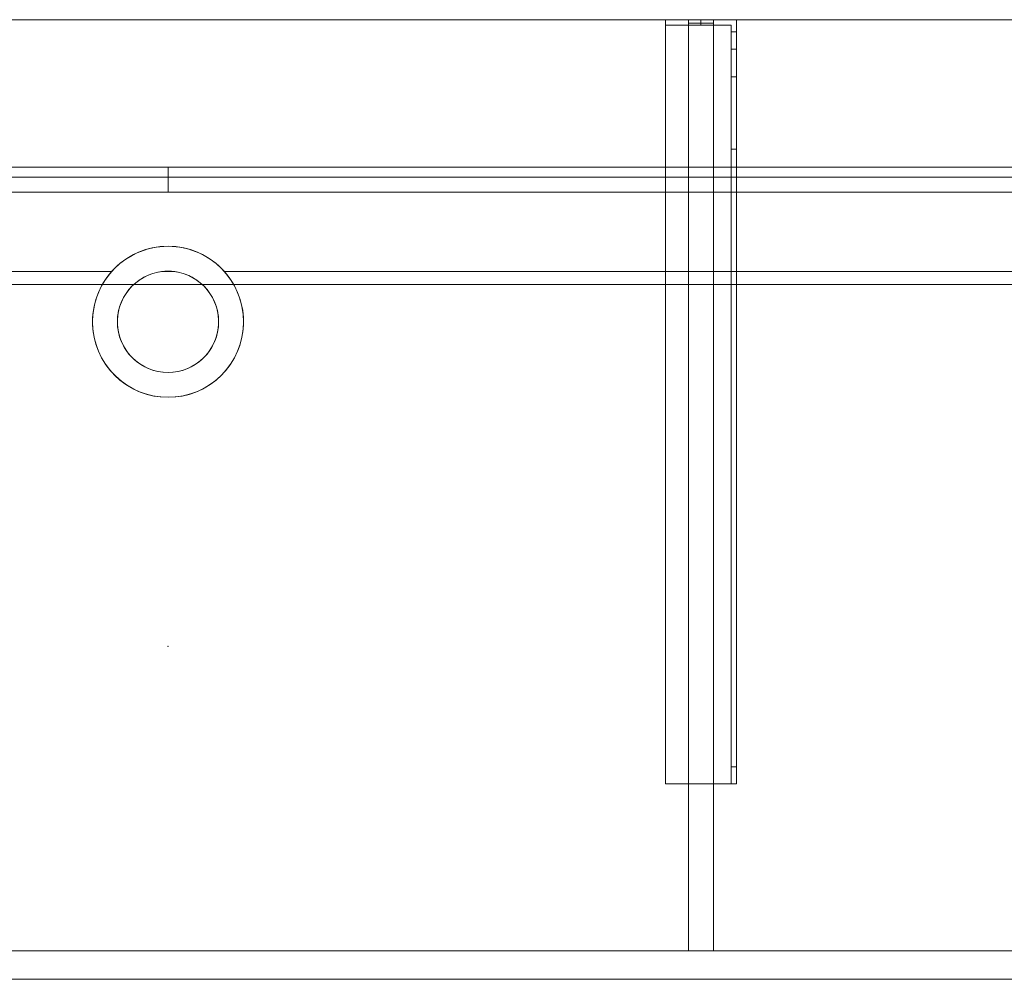
# Model space of a CAD drawing. Units: millimetres. Extents: x -1906 to 1750, y -540 to 0.
# Drawn here: x -83 to 471, y -540 to 0 of the extents above; entities that cross this region are included whole.
import ezdxf
from ezdxf.lldxf.tags import DXFTag

# ---------------------------------------------------------------- set-up
doc = ezdxf.new("R2010")
doc.units = ezdxf.units.MM
for name, color, linetype, true_color in [('2', 7, 'Continuous', 0xffffff), ('ORTHO$40', 7, 'Continuous', 0xffffff), ('ORTHO$41', 7, 'Continuous', 0xffffff), ('VERASE001I10$0000', 7, 'Continuous', 0xffffff), ('VERASE001I109$0000', 7, 'Continuous', 0xffffff), ('VERASE001I110$0000', 7, 'Continuous', 0xffffff), ('VERASE001I111$0000', 7, 'Continuous', 0xffffff), ('VERASE001I112$0000', 7, 'Continuous', 0xffffff), ('VERASE001I113$0000', 7, 'Continuous', 0xffffff), ('VERASE001I114$0000', 7, 'Continuous', 0xffffff), ('VERASE001I115$0000', 7, 'Continuous', 0xffffff), ('VERASE001I116$0000', 7, 'Continuous', 0xffffff), ('VERASE001I117$0100', 7, 'Continuous', 0xffffff), ('VERASE001I118$0000', 7, 'Continuous', 0xffffff), ('VERASE001I119$0000', 7, 'Continuous', 0xffffff), ('VERASE001I120$0000', 7, 'Continuous', 0xffffff), ('VERASE001I121$0000', 7, 'Continuous', 0xffffff), ('VERASE001I122$0000', 7, 'Continuous', 0xffffff), ('VERASE001I123$0000', 7, 'Continuous', 0xffffff), ('VERASE001I124$0100', 7, 'Continuous', 0xffffff), ('VERASE001I125$0000', 7, 'Continuous', 0xffffff), ('VERASE001I126$0000', 7, 'Continuous', 0xffffff), ('VERASE001I138$0000', 7, 'Continuous', 0xffffff), ('VERASE001I139$0000', 7, 'Continuous', 0xffffff), ('VERASE001I14$0001', 7, 'Continuous', 0xffffff), ('VERASE001I140$0000', 7, 'Continuous', 0xffffff), ('VERASE001I141$0000', 7, 'Continuous', 0xffffff), ('VERASE001I142$0000', 7, 'Continuous', 0xffffff), ('VERASE001I143$0000', 7, 'Continuous', 0xffffff), ('VERASE001I144$0000', 7, 'Continuous', 0xffffff), ('VERASE001I145$0000', 7, 'Continuous', 0xffffff), ('VERASE001I146$0000', 7, 'Continuous', 0xffffff), ('VERASE001I147$0100', 7, 'Continuous', 0xffffff), ('VERASE001I148$0000', 7, 'Continuous', 0xffffff), ('VERASE001I15$0000', 7, 'Continuous', 0xffffff), ('VERASE001I152$0000', 7, 'Continuous', 0xffffff), ('VERASE001I153$0000', 7, 'Continuous', 0xffffff), ('VERASE001I154$0000', 7, 'Continuous', 0xffffff), ('VERASE001I16$0000', 7, 'Continuous', 0xffffff), ('VERASE001I233$0000', 7, 'Continuous', 0xffffff), ('VERASE001I234$0000', 7, 'Continuous', 0xffffff), ('VERASE001I261$0000', 7, 'Continuous', 0xffffff), ('VERASE001I262$0000', 7, 'Continuous', 0xffffff), ('VERASE001I263$0000', 7, 'Continuous', 0xffffff), ('VERASE001I264$0000', 7, 'Continuous', 0xffffff), ('VERASE001I265$0000', 7, 'Continuous', 0xffffff), ('VERASE001I266$0000', 7, 'Continuous', 0xffffff), ('VERASE001I267$0000', 7, 'Continuous', 0xffffff), ('VERASE001I268$0000', 7, 'Continuous', 0xffffff), ('VERASE001I269$0000', 7, 'Continuous', 0xffffff), ('VERASE001I27$0000', 7, 'Continuous', 0xffffff), ('VERASE001I270$0000', 7, 'Continuous', 0xffffff), ('VERASE001I271$0000', 7, 'Continuous', 0xffffff), ('VERASE001I272$0000', 7, 'Continuous', 0xffffff), ('VERASE001I273$0000', 7, 'Continuous', 0xffffff), ('VERASE001I274$0000', 7, 'Continuous', 0xffffff), ('VERASE001I275$0000', 7, 'Continuous', 0xffffff), ('VERASE001I276$0000', 7, 'Continuous', 0xffffff), ('VERASE001I277$0000', 7, 'Continuous', 0xffffff), ('VERASE001I278$0000', 7, 'Continuous', 0xffffff), ('VERASE001I279$0000', 7, 'Continuous', 0xffffff), ('VERASE001I280$0000', 7, 'Continuous', 0xffffff), ('VERASE001I281$0000', 7, 'Continuous', 0xffffff), ('VERASE001I282$0000', 7, 'Continuous', 0xffffff), ('VERASE001I283$0000', 7, 'Continuous', 0xffffff), ('VERASE001I284$0000', 7, 'Continuous', 0xffffff), ('VERASE001I285$0000', 7, 'Continuous', 0xffffff), ('VERASE001I286$0000', 7, 'Continuous', 0xffffff), ('VERASE001I29$0000', 7, 'Continuous', 0xffffff), ('VERASE001I31$0000', 7, 'Continuous', 0xffffff), ('VERASE001I38$0000', 7, 'Continuous', 0xffffff), ('VERASE001I40$0000', 7, 'Continuous', 0xffffff), ('VERASE001I41$0000', 7, 'Continuous', 0xffffff), ('VERASE001I42$0110', 7, 'Continuous', 0xffffff), ('VERASE001I428$0000', 7, 'Continuous', 0xffffff), ('VERASE001I43$0000', 7, 'Continuous', 0xffffff), ('VERASE001I431$0001', 7, 'Continuous', 0xffffff), ('VERASE001I44$0000', 7, 'Continuous', 0xffffff), ('VERASE001I45$0000', 7, 'Continuous', 0xffffff), ('VERASE001I46$0000', 7, 'Continuous', 0xffffff), ('VERASE001I468$0000', 7, 'Continuous', 0xffffff), ('VERASE001I469$0000', 7, 'Continuous', 0xffffff), ('VERASE001I47$0000', 7, 'Continuous', 0xffffff), ('VERASE001I470$0000', 7, 'Continuous', 0xffffff), ('VERASE001I471$0000', 7, 'Continuous', 0xffffff), ('VERASE001I472$0000', 7, 'Continuous', 0xffffff), ('VERASE001I473$0000', 7, 'Continuous', 0xffffff), ('VERASE001I474$0000', 7, 'Continuous', 0xffffff), ('VERASE001I475$0000', 7, 'Continuous', 0xffffff), ('VERASE001I476$0000', 7, 'Continuous', 0xffffff), ('VERASE001I477$0000', 7, 'Continuous', 0xffffff), ('VERASE001I478$0000', 7, 'Continuous', 0xffffff), ('VERASE001I479$0000', 7, 'Continuous', 0xffffff), ('VERASE001I48$0000', 7, 'Continuous', 0xffffff), ('VERASE001I6$0001', 7, 'Continuous', 0xffffff), ('VERASE001I61$0000', 7, 'Continuous', 0xffffff), ('VERASE001I69$0000', 7, 'Continuous', 0xffffff), ('VERASE001I70$0000', 7, 'Continuous', 0xffffff), ('VERASE001I73$0100', 7, 'Continuous', 0xffffff), ('VERASE001I77$0000', 7, 'Continuous', 0xffffff), ('VERASE001I78$0000', 7, 'Continuous', 0xffffff), ('VMODIFIED001I10$0001', 7, 'Continuous', 0xffffff), ('VMODIFIED001I10$0100', 7, 'Continuous', 0xffffff), ('VMODIFIED001I111$0100', 7, 'Continuous', 0xffffff), ('VMODIFIED001I114$0100', 7, 'Continuous', 0xffffff), ('VMODIFIED001I116$0100', 7, 'Continuous', 0xffffff), ('VMODIFIED001I120$0100', 7, 'Continuous', 0xffffff), ('VMODIFIED001I125$0100', 7, 'Continuous', 0xffffff), ('VMODIFIED001I126$0100', 7, 'Continuous', 0xffffff), ('VMODIFIED001I138$0100', 7, 'Continuous', 0xffffff), ('VMODIFIED001I139$0100', 7, 'Continuous', 0xffffff), ('VMODIFIED001I14$0100', 7, 'Continuous', 0xffffff), ('VMODIFIED001I14$1000', 7, 'Continuous', 0xffffff), ('VMODIFIED001I15$0001', 7, 'Continuous', 0xffffff), ('VMODIFIED001I16$0001', 7, 'Continuous', 0xffffff), ('VMODIFIED001I16$0100', 7, 'Continuous', 0xffffff), ('VMODIFIED001I16$1000', 7, 'Continuous', 0xffffff), ('VMODIFIED001I233$0100', 7, 'Continuous', 0xffffff), ('VMODIFIED001I234$0100', 7, 'Continuous', 0xffffff), ('VMODIFIED001I261$0100', 7, 'Continuous', 0xffffff), ('VMODIFIED001I262$0100', 7, 'Continuous', 0xffffff), ('VMODIFIED001I263$0100', 7, 'Continuous', 0xffffff), ('VMODIFIED001I264$0100', 7, 'Continuous', 0xffffff), ('VMODIFIED001I266$0100', 7, 'Continuous', 0xffffff), ('VMODIFIED001I267$0100', 7, 'Continuous', 0xffffff), ('VMODIFIED001I269$0100', 7, 'Continuous', 0xffffff), ('VMODIFIED001I27$0100', 7, 'Continuous', 0xffffff), ('VMODIFIED001I270$0100', 7, 'Continuous', 0xffffff), ('VMODIFIED001I271$0100', 7, 'Continuous', 0xffffff), ('VMODIFIED001I273$0100', 7, 'Continuous', 0xffffff), ('VMODIFIED001I274$0100', 7, 'Continuous', 0xffffff), ('VMODIFIED001I275$0100', 7, 'Continuous', 0xffffff), ('VMODIFIED001I276$0100', 7, 'Continuous', 0xffffff), ('VMODIFIED001I277$0100', 7, 'Continuous', 0xffffff), ('VMODIFIED001I278$0100', 7, 'Continuous', 0xffffff), ('VMODIFIED001I279$0100', 7, 'Continuous', 0xffffff), ('VMODIFIED001I280$0100', 7, 'Continuous', 0xffffff), ('VMODIFIED001I282$0100', 7, 'Continuous', 0xffffff), ('VMODIFIED001I284$0100', 7, 'Continuous', 0xffffff), ('VMODIFIED001I285$0100', 7, 'Continuous', 0xffffff), ('VMODIFIED001I286$0100', 7, 'Continuous', 0xffffff), ('VMODIFIED001I31$0100', 7, 'Continuous', 0xffffff), ('VMODIFIED001I38$0100', 7, 'Continuous', 0xffffff), ('VMODIFIED001I41$0100', 7, 'Continuous', 0xffffff), ('VMODIFIED001I428$0001', 7, 'Continuous', 0xffffff), ('VMODIFIED001I428$0100', 7, 'Continuous', 0xffffff), ('VMODIFIED001I44$0100', 7, 'Continuous', 0xffffff), ('VMODIFIED001I45$0100', 7, 'Continuous', 0xffffff), ('VMODIFIED001I46$0100', 7, 'Continuous', 0xffffff), ('VMODIFIED001I47$0100', 7, 'Continuous', 0xffffff), ('VMODIFIED001I473$0100', 7, 'Continuous', 0xffffff), ('VMODIFIED001I474$0100', 7, 'Continuous', 0xffffff), ('VMODIFIED001I475$0100', 7, 'Continuous', 0xffffff), ('VMODIFIED001I48$0100', 7, 'Continuous', 0xffffff), ('VMODIFIED001I61$0001', 7, 'Continuous', 0xffffff), ('VMODIFIED001I61$1000', 7, 'Continuous', 0xffffff), ('VMODIFIED001I69$0001', 7, 'Continuous', 0xffffff), ('VMODIFIED001I70$0001', 7, 'Continuous', 0xffffff), ('VMODIFIED001I70$0100', 7, 'Continuous', 0xffffff), ('VMODIFIED001I70$1000', 7, 'Continuous', 0xffffff)]:
    doc.layers.add(name, color=color, linetype=linetype, true_color=true_color)
tags = doc.linetypes.add('DASHED', pattern=[25.72, 12.86, -12.86]).pattern_tags.tags
tags[6:7] = [DXFTag(74, 4), DXFTag(75, 0), DXFTag(340, '0'), DXFTag(46, 0.0), DXFTag(50, 0.0), DXFTag(44, 0.0), DXFTag(45, 0.0)]
tags[4:5] = [DXFTag(74, 4), DXFTag(75, 0), DXFTag(340, '0'), DXFTag(46, 0.0), DXFTag(50, 0.0), DXFTag(44, 0.0), DXFTag(45, 0.0)]

msp = doc.modelspace()

# ---------------------------------------------------------------- linework, layer by layer
at = {"layer": '2', "color": 172, "linetype": 'Continuous', "lineweight": 18}
msp.add_point((0, -352.69, -70.58), dxfattribs=at)
at = {"layer": 'ORTHO$40', "color": 13, "linetype": 'DASHED', "lineweight": 13}
for p, q in [((-42.5, -170, -88.22), (-42.5, -170, -130)), ((-28.5, -170, -88.22), (-28.5, -170, -130)), ((28.5, -170, -130), (28.5, -170, -88.22)), ((42.5, -170, -130), (42.5, -170, -88.22))]:
    msp.add_line(p, q, dxfattribs=at)
at = {"layer": 'ORTHO$41', "color": 252, "linetype": 'Continuous', "lineweight": 18}
for p, q in [((300, -3, -190.5), (300, 0, -190.5)), ((300, 0, -201.5), (300, -3, -201.5)), ((300, -3, -255.5), (300, 0, -255.5)), ((300, 0, -266.5), (300, -3, -266.5)), ((300, -3, -155.5), (300, 0, -155.5)), ((300, 0, -166.5), (300, -3, -166.5))]:
    msp.add_line(p, q, dxfattribs=at)
at = {"layer": 'ORTHO$41', "color": 9, "linetype": 'Continuous', "lineweight": 18}
for p, q in [((0, -83, 132.5), (0, -97, 132.5)), ((0, -97, 167.5), (0, -83, 167.5))]:
    msp.add_line(p, q, dxfattribs=at)
at = {"layer": 'ORTHO$41', "color": 13, "linetype": 'DASHED', "lineweight": 13}
for p, q in [((0, -127.5, -72.89), (0, -127.5, -130)), ((0, -141.5, -93.35), (0, -141.5, -130)), ((0, -198.5, -130), (0, -198.5, -82.68)), ((0, -212.5, -130), (0, -212.5, -79.96))]:
    msp.add_line(p, q, dxfattribs=at)
at = {"layer": 'VERASE001I10$0000', "color": 9, "linetype": 'Continuous', "lineweight": 18}
msp.add_line((-1750, -540, -300), (1750, -540, -300), dxfattribs=at)
at = {"layer": 'VERASE001I109$0000', "color": 252, "linetype": 'Continuous', "lineweight": 18}
msp.add_line((293, -2, -131), (293, -2, -16), dxfattribs=at)
at = {"layer": 'VERASE001I110$0000', "color": 252, "linetype": 'Continuous', "lineweight": 18}
msp.add_line((293, -2, -131), (293, -524, -131), dxfattribs=at)
at = {"layer": 'VERASE001I111$0000', "color": 252, "linetype": 'Continuous', "lineweight": 18}
msp.add_line((293, -524, -131), (293, -524, -19.41), dxfattribs=at)
at = {"layer": 'VERASE001I112$0000', "color": 252, "linetype": 'Continuous', "lineweight": 18}
msp.add_line((307, -2, -131), (307, -2, -16), dxfattribs=at)
at = {"layer": 'VERASE001I113$0000', "color": 252, "linetype": 'Continuous', "lineweight": 18}
msp.add_line((307, -2, -131), (307, -524, -131), dxfattribs=at)
at = {"layer": 'VERASE001I114$0000', "color": 252, "linetype": 'Continuous', "lineweight": 18}
msp.add_line((307, -524, -131), (307, -524, -19.41), dxfattribs=at)
at = {"layer": 'VERASE001I115$0000', "color": 252, "linetype": 'Continuous', "lineweight": 18}
msp.add_line((293, -2, -131), (307, -2, -131), dxfattribs=at)
at = {"layer": 'VERASE001I116$0000', "color": 252, "linetype": 'Continuous', "lineweight": 18}
msp.add_line((293, -524, -131), (307, -524, -131), dxfattribs=at)
at = {"layer": 'VERASE001I117$0100', "color": 252, "linetype": 'Continuous', "lineweight": 18}
msp.add_line((293, -88.56, -16), (293, -141.75, -93.71), dxfattribs=at)
at = {"layer": 'VERASE001I118$0000', "color": 252, "linetype": 'Continuous', "lineweight": 18}
msp.add_line((293, -141.75, -93.71), (293, -524, -19.41), dxfattribs=at)
at = {"layer": 'VERASE001I119$0000', "color": 252, "linetype": 'Continuous', "lineweight": 18}
msp.add_line((293, -2, -16), (293, -88.56, -16), dxfattribs=at)
at = {"layer": 'VERASE001I120$0000', "color": 252, "linetype": 'Continuous', "lineweight": 18}
msp.add_line((293, -524, -19.41), (307, -524, -19.41), dxfattribs=at)
at = {"layer": 'VERASE001I121$0000', "color": 252, "linetype": 'Continuous', "lineweight": 18}
msp.add_line((307, -2, -16), (293, -2, -16), dxfattribs=at)
at = {"layer": 'VERASE001I122$0000', "color": 252, "linetype": 'Continuous', "lineweight": 18}
msp.add_line((307, -141.75, -93.71), (307, -524, -19.41), dxfattribs=at)
at = {"layer": 'VERASE001I123$0000', "color": 252, "linetype": 'Continuous', "lineweight": 18}
msp.add_line((307, -2, -16), (307, -88.56, -16), dxfattribs=at)
at = {"layer": 'VERASE001I124$0100', "color": 252, "linetype": 'Continuous', "lineweight": 18}
msp.add_line((307, -88.56, -16), (307, -141.75, -93.71), dxfattribs=at)
at = {"layer": 'VERASE001I125$0000', "color": 252, "linetype": 'Continuous', "lineweight": 18}
msp.add_line((293, -88.56, -16), (307, -88.56, -16), dxfattribs=at)
at = {"layer": 'VERASE001I126$0000', "color": 252, "linetype": 'Continuous', "lineweight": 18}
msp.add_line((293, -141.75, -93.71), (307, -141.75, -93.71), dxfattribs=at)
at = {"layer": 'VERASE001I138$0000', "color": 252, "linetype": 'Continuous', "lineweight": 18}
msp.add_line((280, -430, -134), (280, -430, -131), dxfattribs=at)
at = {"layer": 'VERASE001I139$0000', "color": 252, "linetype": 'Continuous', "lineweight": 18}
msp.add_line((320, -430, -151.34), (320, -430, -131), dxfattribs=at)
at = {"layer": 'VERASE001I14$0001', "color": 9, "linetype": 'Continuous', "lineweight": 18}
msp.add_line((924, -149.01, -76), (-924, -149.01, -76), dxfattribs=at)
at = {"layer": 'VERASE001I140$0000', "color": 252, "linetype": 'Continuous', "lineweight": 18}
msp.add_line((320, 0, -296), (320, 0, -131), dxfattribs=at)
at = {"layer": 'VERASE001I141$0000', "color": 252, "linetype": 'Continuous', "lineweight": 18}
msp.add_line((280, 0, -296), (280, 0, -131), dxfattribs=at)
at = {"layer": 'VERASE001I142$0000', "color": 252, "linetype": 'Continuous', "lineweight": 18}
msp.add_line((320, 0, -296), (280, 0, -296), dxfattribs=at)
at = {"layer": 'VERASE001I143$0000', "color": 252, "linetype": 'Continuous', "lineweight": 18}
msp.add_line((320, -6.76, -296), (320, 0, -296), dxfattribs=at)
at = {"layer": 'VERASE001I144$0000', "color": 252, "linetype": 'Continuous', "lineweight": 18}
msp.add_line((280, 0, -296), (280, -3, -296), dxfattribs=at)
at = {"layer": 'VERASE001I145$0000', "color": 252, "linetype": 'Continuous', "lineweight": 18}
msp.add_line((320, 0, -131), (280, 0, -131), dxfattribs=at)
at = {"layer": 'VERASE001I146$0000', "color": 252, "linetype": 'Continuous', "lineweight": 18}
msp.add_line((320, -430, -131), (320, 0, -131), dxfattribs=at)
at = {"layer": 'VERASE001I147$0100', "color": 252, "linetype": 'Continuous', "lineweight": 18}
msp.add_line((280, -430, -131), (320, -430, -131), dxfattribs=at)
at = {"layer": 'VERASE001I148$0000', "color": 252, "linetype": 'Continuous', "lineweight": 18}
msp.add_line((280, 0, -131), (280, -430, -131), dxfattribs=at)
at = {"layer": 'VERASE001I15$0000', "color": 9, "linetype": 'Continuous', "lineweight": 18}
msp.add_line((1000, -97), (-1000, -97), dxfattribs=at)
at = {"layer": 'VERASE001I152$0000', "color": 252, "linetype": 'Continuous', "lineweight": 18, "extrusion": (0, 1, 0)}
msp.add_circle((-300, -161), 5.5, dxfattribs=at)
at = {"layer": 'VERASE001I153$0000', "color": 252, "linetype": 'Continuous', "lineweight": 18, "extrusion": (0, 1, 0)}
msp.add_circle((-300, -196), 5.5, dxfattribs=at)
at = {"layer": 'VERASE001I154$0000', "color": 252, "linetype": 'Continuous', "lineweight": 18, "extrusion": (0, 1, 0)}
msp.add_circle((-300, -261), 5.5, dxfattribs=at)
at = {"layer": 'VERASE001I16$0000', "color": 9, "linetype": 'Continuous', "lineweight": 18}
msp.add_line((1000, -540), (-1000, -540), dxfattribs=at)
at = {"layer": 'VERASE001I233$0000', "color": 252, "linetype": 'Continuous', "lineweight": 18}
msp.add_line((320, -420.35, -161.34), (320, -72.77, -173.47), dxfattribs=at)
at = {"layer": 'VERASE001I234$0000', "color": 252, "linetype": 'Continuous', "lineweight": 18}
msp.add_line((320, -16.57, -287.91), (320, -32.06, -208.24), dxfattribs=at)
at = {"layer": 'VERASE001I261$0000', "color": 252, "linetype": 'Continuous', "lineweight": 18}
msp.add_line((280, -3, -296), (280, -3, -134), dxfattribs=at)
at = {"layer": 'VERASE001I262$0000', "color": 252, "linetype": 'Continuous', "lineweight": 18, "extrusion": (0, 1, 0)}
msp.add_circle((-300, -261, -3), 5.5, dxfattribs=at)
at = {"layer": 'VERASE001I263$0000', "color": 252, "linetype": 'Continuous', "lineweight": 18}
msp.add_line((317, -420.35, -161.34), (320, -420.35, -161.34), dxfattribs=at)
at = {"layer": 'VERASE001I264$0000', "color": 252, "linetype": 'Continuous', "lineweight": 18}
msp.add_line((320, -430, -151.34), (317, -430, -151.34), dxfattribs=at)
at = {"layer": 'VERASE001I265$0000', "color": 252, "linetype": 'Continuous', "lineweight": 18}
msp.add_line((317, -3, -296), (317, -3, -134), dxfattribs=at)
at = {"layer": 'VERASE001I266$0000', "color": 252, "linetype": 'Continuous', "lineweight": 18}
msp.add_line((317, -32.06, -208.24), (320, -32.06, -208.24), dxfattribs=at)
at = {"layer": 'VERASE001I267$0000', "color": 252, "linetype": 'Continuous', "lineweight": 18, "extrusion": (-1, 0, 0)}
msp.add_arc((420, -151.34, -320), 10, 272, 0, dxfattribs=at)
at = {"layer": 'VERASE001I268$0000', "color": 252, "linetype": 'Continuous', "lineweight": 18}
msp.add_line((317, -6.76, -296), (317, -3, -296), dxfattribs=at)
at = {"layer": 'VERASE001I269$0000', "color": 252, "linetype": 'Continuous', "lineweight": 18, "extrusion": (1, 0, 0)}
msp.add_arc((-6.76, -286, 317), 10, 191, 270, dxfattribs=at)
at = {"layer": 'VERASE001I27$0000', "color": 9, "linetype": 'Continuous', "lineweight": 18}
msp.add_line((1006.63, -88.56, -16), (-1006.63, -88.56, -16), dxfattribs=at)
at = {"layer": 'VERASE001I270$0000', "color": 252, "linetype": 'Continuous', "lineweight": 18, "extrusion": (-1, 0, 0)}
msp.add_arc((6.76, -286, -320), 10, 270, 349, dxfattribs=at)
at = {"layer": 'VERASE001I271$0000', "color": 252, "linetype": 'Continuous', "lineweight": 18, "extrusion": (1, 0, 0)}
msp.add_arc((-420, -151.34, 317), 10, 180, 268, dxfattribs=at)
at = {"layer": 'VERASE001I272$0000', "color": 252, "linetype": 'Continuous', "lineweight": 18}
msp.add_line((317, -3, -134), (280, -3, -134), dxfattribs=at)
at = {"layer": 'VERASE001I273$0000', "color": 252, "linetype": 'Continuous', "lineweight": 18}
msp.add_line((320, -72.77, -173.47), (317, -72.77, -173.47), dxfattribs=at)
at = {"layer": 'VERASE001I274$0000', "color": 252, "linetype": 'Continuous', "lineweight": 18, "extrusion": (0, 1, 0)}
msp.add_circle((-300, -161, -3), 5.5, dxfattribs=at)
at = {"layer": 'VERASE001I275$0000', "color": 252, "linetype": 'Continuous', "lineweight": 18, "extrusion": (-1, 0, 0)}
msp.add_arc((74.27, -216.45, -317), 43, 92, 169, dxfattribs=at)
at = {"layer": 'VERASE001I276$0000', "color": 252, "linetype": 'Continuous', "lineweight": 18}
msp.add_line((320, -16.57, -287.91), (317, -16.57, -287.91), dxfattribs=at)
at = {"layer": 'VERASE001I277$0000', "color": 252, "linetype": 'Continuous', "lineweight": 18, "extrusion": (0, 1, 0)}
msp.add_circle((-300, -196, -3), 5.5, dxfattribs=at)
at = {"layer": 'VERASE001I278$0000', "color": 252, "linetype": 'Continuous', "lineweight": 18}
msp.add_line((317, -3, -296), (280, -3, -296), dxfattribs=at)
at = {"layer": 'VERASE001I279$0000', "color": 252, "linetype": 'Continuous', "lineweight": 18}
msp.add_line((317, -16.57, -287.91), (317, -32.06, -208.24), dxfattribs=at)
at = {"layer": 'VERASE001I280$0000', "color": 252, "linetype": 'Continuous', "lineweight": 18}
msp.add_line((317, -420.35, -161.34), (317, -72.77, -173.47), dxfattribs=at)
at = {"layer": 'VERASE001I281$0000', "color": 252, "linetype": 'Continuous', "lineweight": 18}
msp.add_line((317, -430, -134), (317, -3, -134), dxfattribs=at)
at = {"layer": 'VERASE001I282$0000', "color": 252, "linetype": 'Continuous', "lineweight": 18}
msp.add_line((280, -430, -134), (317, -430, -134), dxfattribs=at)
at = {"layer": 'VERASE001I283$0000', "color": 252, "linetype": 'Continuous', "lineweight": 18}
msp.add_line((280, -3, -134), (280, -430, -134), dxfattribs=at)
at = {"layer": 'VERASE001I284$0000', "color": 252, "linetype": 'Continuous', "lineweight": 18}
msp.add_line((317, -6.76, -296), (320, -6.76, -296), dxfattribs=at)
at = {"layer": 'VERASE001I285$0000', "color": 252, "linetype": 'Continuous', "lineweight": 18, "extrusion": (1, 0, 0)}
msp.add_arc((-74.27, -216.45, 320), 43, 11, 88, dxfattribs=at)
at = {"layer": 'VERASE001I286$0000', "color": 252, "linetype": 'Continuous', "lineweight": 18}
msp.add_line((317, -430, -151.34), (317, -430, -134), dxfattribs=at)
at = {"layer": 'VERASE001I29$0000', "color": 9, "linetype": 'Continuous', "lineweight": 18}
msp.add_line((-1750, -524, -300), (1750, -524, -300), dxfattribs=at)
at = {"layer": 'VERASE001I31$0000', "color": 9, "linetype": 'Continuous', "lineweight": 18}
msp.add_line((-31.75, -141.75, -93.71), (-928.92, -141.75, -93.71), dxfattribs=at)
at = {"layer": 'VERASE001I38$0000', "color": 9, "linetype": 'Continuous', "lineweight": 18}
msp.add_line((1003.22, -524, -19.41), (-1003.22, -524, -19.41), dxfattribs=at)
at = {"layer": 'VERASE001I40$0000', "color": 9, "linetype": 'Continuous', "lineweight": 18}
msp.add_line((1750, 0, -16), (-1750, 0, -16), dxfattribs=at)
at = {"layer": 'VERASE001I41$0000', "color": 9, "linetype": 'Continuous', "lineweight": 18}
msp.add_line((3.75, -141.75, -93.71), (-3.75, -141.75, -93.71), dxfattribs=at)
at = {"layer": 'VERASE001I42$0110', "color": 9, "linetype": 'Continuous', "lineweight": 18, "extrusion": (0, 0, -1)}
msp.add_circle((0, -170, 130), 42.5, dxfattribs=at)
at = {"layer": 'VERASE001I428$0000', "color": 9, "linetype": 'Continuous', "lineweight": 18, "extrusion": (0, 1, 0)}
msp.add_circle((0, 150, -97), 17.5, dxfattribs=at)
at = {"layer": 'VERASE001I43$0000', "color": 9, "linetype": 'Continuous', "lineweight": 18, "extrusion": (0, 0, -1)}
msp.add_circle((0, -170, 130), 28.5, dxfattribs=at)
at = {"layer": 'VERASE001I431$0001', "color": 9, "linetype": 'Continuous', "lineweight": 18, "extrusion": (0, -1, 0)}
msp.add_circle((0, 150, 83), 17.5, dxfattribs=at)
at = {"layer": 'VERASE001I44$0000', "color": 9, "linetype": 'Continuous', "lineweight": 18, "extrusion": (0, -0.825237, 0.564787)}
msp.add_ellipse((0, -170, -134.99), major_axis=(0, -28.5, -41.64), ratio=0.564787, start_param=3.009722, end_param=3.273463, dxfattribs=at)
at = {"layer": 'VERASE001I45$0000', "color": 9, "linetype": 'Continuous', "lineweight": 18, "extrusion": (0, -0.825237, 0.564787)}
msp.add_ellipse((0, -170, -134.99), major_axis=(0, -42.5, -62.1), ratio=0.564787, start_param=2.297977, end_param=3.985208, dxfattribs=at)
at = {"layer": 'VERASE001I46$0000', "color": 9, "linetype": 'Continuous', "lineweight": 18, "extrusion": (0, 0.190809, 0.981627)}
msp.add_ellipse((0, -170, -88.22), major_axis=(0, 28.5, -5.54), ratio=0.981627, start_param=0.13187, end_param=6.151315, dxfattribs=at)
at = {"layer": 'VERASE001I468$0000', "color": 252, "linetype": 'Continuous', "lineweight": 18}
msp.add_line((307, -83, 286), (307, 0, 286), dxfattribs=at)
at = {"layer": 'VERASE001I469$0000', "color": 252, "linetype": 'Continuous', "lineweight": 18}
msp.add_line((293, -83, 286), (293, 0, 286), dxfattribs=at)
at = {"layer": 'VERASE001I47$0000', "color": 9, "linetype": 'Continuous', "lineweight": 18, "extrusion": (0, 0.190809, 0.981627)}
msp.add_ellipse((0, -170, -88.22), major_axis=(0, 42.5, -8.26), ratio=0.981627, start_param=0.843616, end_param=5.43957, dxfattribs=at)
at = {"layer": 'VERASE001I470$0000', "color": 252, "linetype": 'Continuous', "lineweight": 18}
msp.add_line((293, -83), (293, 0), dxfattribs=at)
at = {"layer": 'VERASE001I471$0000', "color": 252, "linetype": 'Continuous', "lineweight": 18}
msp.add_line((307, -83), (307, 0), dxfattribs=at)
at = {"layer": 'VERASE001I472$0000', "color": 252, "linetype": 'Continuous', "lineweight": 18}
msp.add_line((293, -83), (307, -83), dxfattribs=at)
at = {"layer": 'VERASE001I473$0000', "color": 252, "linetype": 'Continuous', "lineweight": 18}
msp.add_line((293, -83, 286), (293, -83), dxfattribs=at)
at = {"layer": 'VERASE001I474$0000', "color": 252, "linetype": 'Continuous', "lineweight": 18}
msp.add_line((307, -83, 286), (293, -83, 286), dxfattribs=at)
at = {"layer": 'VERASE001I475$0000', "color": 252, "linetype": 'Continuous', "lineweight": 18}
msp.add_line((307, -83), (307, -83, 286), dxfattribs=at)
at = {"layer": 'VERASE001I476$0000', "color": 252, "linetype": 'Continuous', "lineweight": 18}
msp.add_line((293, 0), (307, 0), dxfattribs=at)
at = {"layer": 'VERASE001I477$0000', "color": 252, "linetype": 'Continuous', "lineweight": 18}
msp.add_line((293, 0, 286), (293, 0), dxfattribs=at)
at = {"layer": 'VERASE001I478$0000', "color": 252, "linetype": 'Continuous', "lineweight": 18}
msp.add_line((307, 0, 286), (293, 0, 286), dxfattribs=at)
at = {"layer": 'VERASE001I479$0000', "color": 252, "linetype": 'Continuous', "lineweight": 18}
msp.add_line((307, 0), (307, 0, 286), dxfattribs=at)
at = {"layer": 'VERASE001I48$0000', "color": 9, "linetype": 'Continuous', "lineweight": 18}
msp.add_line((928.92, -141.75, -93.71), (31.75, -141.75, -93.71), dxfattribs=at)
at = {"layer": 'VERASE001I6$0001', "color": 9, "linetype": 'Continuous', "lineweight": 18}
msp.add_line((1750, 0), (-1750, 0), dxfattribs=at)
at = {"layer": 'VERASE001I61$0000', "color": 9, "linetype": 'Continuous', "lineweight": 18}
msp.add_line((-1750, 0, 300), (1750, 0, 300), dxfattribs=at)
at = {"layer": 'VERASE001I69$0000', "color": 9, "linetype": 'Continuous', "lineweight": 18}
msp.add_line((-1750, -97), (1750, -97), dxfattribs=at)
at = {"layer": 'VERASE001I70$0000', "color": 9, "linetype": 'Continuous', "lineweight": 18}
msp.add_line((-1750, -97, 300), (1750, -97, 300), dxfattribs=at)
at = {"layer": 'VERASE001I73$0100', "color": 9, "linetype": 'Continuous', "lineweight": 18}
msp.add_line((-1750, -83, 286), (1750, -83, 286), dxfattribs=at)
at = {"layer": 'VERASE001I77$0000', "color": 9, "linetype": 'Continuous', "lineweight": 18}
msp.add_line((-1750, 0, 286), (1750, 0, 286), dxfattribs=at)
at = {"layer": 'VERASE001I78$0000', "color": 9, "linetype": 'Continuous', "lineweight": 18}
msp.add_line((-1750, -83), (1750, -83), dxfattribs=at)
at = {"layer": 'VMODIFIED001I10$0001', "color": 9, "linetype": 'Continuous', "lineweight": 18}
msp.add_line((-1750, -540, -300), (1750, -540, -300), dxfattribs=at)
at = {"layer": 'VMODIFIED001I10$0100', "color": 9, "linetype": 'Continuous', "lineweight": 18}
msp.add_line((-1750, -540, -300), (1750, -540, -300), dxfattribs=at)
at = {"layer": 'VMODIFIED001I111$0100', "color": 13, "linetype": 'DASHED', "lineweight": 13}
msp.add_line((293, -524, -131), (293, -524, -19.41), dxfattribs=at)
at = {"layer": 'VMODIFIED001I114$0100', "color": 13, "linetype": 'DASHED', "lineweight": 13}
msp.add_line((307, -524, -131), (307, -524, -19.41), dxfattribs=at)
at = {"layer": 'VMODIFIED001I116$0100', "color": 13, "linetype": 'DASHED', "lineweight": 13}
msp.add_line((293, -524, -131), (307, -524, -131), dxfattribs=at)
at = {"layer": 'VMODIFIED001I120$0100', "color": 13, "linetype": 'DASHED', "lineweight": 13}
msp.add_line((293, -524, -19.41), (307, -524, -19.41), dxfattribs=at)
at = {"layer": 'VMODIFIED001I125$0100', "color": 13, "linetype": 'DASHED', "lineweight": 13}
msp.add_line((293, -88.56, -16), (307, -88.56, -16), dxfattribs=at)
at = {"layer": 'VMODIFIED001I126$0100', "color": 13, "linetype": 'DASHED', "lineweight": 13}
msp.add_line((293, -141.75, -93.71), (307, -141.75, -93.71), dxfattribs=at)
at = {"layer": 'VMODIFIED001I138$0100', "color": 13, "linetype": 'DASHED', "lineweight": 13}
msp.add_line((280, -430, -134), (280, -430, -131), dxfattribs=at)
at = {"layer": 'VMODIFIED001I139$0100', "color": 13, "linetype": 'DASHED', "lineweight": 13}
msp.add_line((320, -430, -151.34), (320, -430, -131), dxfattribs=at)
at = {"layer": 'VMODIFIED001I14$0100', "color": 13, "linetype": 'DASHED', "lineweight": 13}
msp.add_line((924, -149.01, -76), (-924, -149.01, -76), dxfattribs=at)
at = {"layer": 'VMODIFIED001I14$1000', "color": 9, "linetype": 'Continuous', "lineweight": 18}
msp.add_line((924, -149.01, -76), (-924, -149.01, -76), dxfattribs=at)
at = {"layer": 'VMODIFIED001I15$0001', "color": 9, "linetype": 'Continuous', "lineweight": 18}
msp.add_line((1000, -97), (-1000, -97), dxfattribs=at)
at = {"layer": 'VMODIFIED001I16$0001', "color": 9, "linetype": 'Continuous', "lineweight": 18}
msp.add_line((1000, -540), (-1000, -540), dxfattribs=at)
at = {"layer": 'VMODIFIED001I16$0100', "color": 9, "linetype": 'Continuous', "lineweight": 18}
msp.add_line((1000, -540), (-1000, -540), dxfattribs=at)
at = {"layer": 'VMODIFIED001I16$1000', "color": 9, "linetype": 'Continuous', "lineweight": 18}
msp.add_line((1000, -540), (-1000, -540), dxfattribs=at)
at = {"layer": 'VMODIFIED001I233$0100', "color": 13, "linetype": 'DASHED', "lineweight": 13}
msp.add_line((320, -420.35, -161.34), (320, -72.77, -173.47), dxfattribs=at)
at = {"layer": 'VMODIFIED001I234$0100', "color": 13, "linetype": 'DASHED', "lineweight": 13}
msp.add_line((320, -16.57, -287.91), (320, -32.06, -208.24), dxfattribs=at)
at = {"layer": 'VMODIFIED001I261$0100', "color": 13, "linetype": 'DASHED', "lineweight": 13}
msp.add_line((280, -3, -296), (280, -3, -134), dxfattribs=at)
at = {"layer": 'VMODIFIED001I262$0100', "color": 13, "linetype": 'DASHED', "lineweight": 13, "extrusion": (0, 1, 0)}
msp.add_circle((-300, -261, -3), 5.5, dxfattribs=at)
at = {"layer": 'VMODIFIED001I263$0100', "color": 13, "linetype": 'DASHED', "lineweight": 13}
msp.add_line((317, -420.35, -161.34), (320, -420.35, -161.34), dxfattribs=at)
at = {"layer": 'VMODIFIED001I264$0100', "color": 13, "linetype": 'DASHED', "lineweight": 13}
msp.add_line((320, -430, -151.34), (317, -430, -151.34), dxfattribs=at)
at = {"layer": 'VMODIFIED001I266$0100', "color": 13, "linetype": 'DASHED', "lineweight": 13}
msp.add_line((317, -32.06, -208.24), (320, -32.06, -208.24), dxfattribs=at)
at = {"layer": 'VMODIFIED001I267$0100', "color": 13, "linetype": 'DASHED', "lineweight": 13, "extrusion": (-1, 0, 0)}
msp.add_arc((420, -151.34, -320), 10, 272, 0, dxfattribs=at)
at = {"layer": 'VMODIFIED001I269$0100', "color": 13, "linetype": 'DASHED', "lineweight": 13, "extrusion": (1, 0, 0)}
msp.add_arc((-6.76, -286, 317), 10, 191, 270, dxfattribs=at)
at = {"layer": 'VMODIFIED001I27$0100', "color": 13, "linetype": 'DASHED', "lineweight": 13}
msp.add_line((1006.63, -88.56, -16), (-1006.63, -88.56, -16), dxfattribs=at)
at = {"layer": 'VMODIFIED001I270$0100', "color": 13, "linetype": 'DASHED', "lineweight": 13, "extrusion": (-1, 0, 0)}
msp.add_arc((6.76, -286, -320), 10, 270, 349, dxfattribs=at)
at = {"layer": 'VMODIFIED001I271$0100', "color": 13, "linetype": 'DASHED', "lineweight": 13, "extrusion": (1, 0, 0)}
msp.add_arc((-420, -151.34, 317), 10, 180, 268, dxfattribs=at)
at = {"layer": 'VMODIFIED001I273$0100', "color": 13, "linetype": 'DASHED', "lineweight": 13}
msp.add_line((320, -72.77, -173.47), (317, -72.77, -173.47), dxfattribs=at)
at = {"layer": 'VMODIFIED001I274$0100', "color": 13, "linetype": 'DASHED', "lineweight": 13, "extrusion": (0, 1, 0)}
msp.add_circle((-300, -161, -3), 5.5, dxfattribs=at)
at = {"layer": 'VMODIFIED001I275$0100', "color": 13, "linetype": 'DASHED', "lineweight": 13, "extrusion": (-1, 0, 0)}
msp.add_arc((74.27, -216.45, -317), 43, 92, 169, dxfattribs=at)
at = {"layer": 'VMODIFIED001I276$0100', "color": 13, "linetype": 'DASHED', "lineweight": 13}
msp.add_line((320, -16.57, -287.91), (317, -16.57, -287.91), dxfattribs=at)
at = {"layer": 'VMODIFIED001I277$0100', "color": 13, "linetype": 'DASHED', "lineweight": 13, "extrusion": (0, 1, 0)}
msp.add_circle((-300, -196, -3), 5.5, dxfattribs=at)
at = {"layer": 'VMODIFIED001I278$0100', "color": 13, "linetype": 'DASHED', "lineweight": 13}
msp.add_line((317, -3, -296), (280, -3, -296), dxfattribs=at)
at = {"layer": 'VMODIFIED001I279$0100', "color": 13, "linetype": 'DASHED', "lineweight": 13}
msp.add_line((317, -16.57, -287.91), (317, -32.06, -208.24), dxfattribs=at)
at = {"layer": 'VMODIFIED001I280$0100', "color": 13, "linetype": 'DASHED', "lineweight": 13}
msp.add_line((317, -420.35, -161.34), (317, -72.77, -173.47), dxfattribs=at)
at = {"layer": 'VMODIFIED001I282$0100', "color": 13, "linetype": 'DASHED', "lineweight": 13}
msp.add_line((280, -430, -134), (317, -430, -134), dxfattribs=at)
at = {"layer": 'VMODIFIED001I284$0100', "color": 13, "linetype": 'DASHED', "lineweight": 13}
msp.add_line((317, -6.76, -296), (320, -6.76, -296), dxfattribs=at)
at = {"layer": 'VMODIFIED001I285$0100', "color": 13, "linetype": 'DASHED', "lineweight": 13, "extrusion": (1, 0, 0)}
msp.add_arc((-74.27, -216.45, 320), 43, 11, 88, dxfattribs=at)
at = {"layer": 'VMODIFIED001I286$0100', "color": 13, "linetype": 'DASHED', "lineweight": 13}
msp.add_line((317, -430, -151.34), (317, -430, -134), dxfattribs=at)
at = {"layer": 'VMODIFIED001I31$0100', "color": 13, "linetype": 'DASHED', "lineweight": 13}
msp.add_line((-31.75, -141.75, -93.71), (-928.92, -141.75, -93.71), dxfattribs=at)
at = {"layer": 'VMODIFIED001I38$0100', "color": 13, "linetype": 'DASHED', "lineweight": 13}
msp.add_line((1003.22, -524, -19.41), (-1003.22, -524, -19.41), dxfattribs=at)
at = {"layer": 'VMODIFIED001I41$0100', "color": 13, "linetype": 'DASHED', "lineweight": 13}
msp.add_line((3.75, -141.75, -93.71), (-3.75, -141.75, -93.71), dxfattribs=at)
at = {"layer": 'VMODIFIED001I428$0001', "color": 9, "linetype": 'Continuous', "lineweight": 18, "extrusion": (0, 1, 0)}
msp.add_circle((0, 150, -97), 17.5, dxfattribs=at)
at = {"layer": 'VMODIFIED001I428$0100', "color": 9, "linetype": 'Continuous', "lineweight": 18, "extrusion": (0, 1, 0)}
msp.add_circle((0, 150, -97), 17.5, dxfattribs=at)
at = {"layer": 'VMODIFIED001I44$0100', "color": 13, "linetype": 'DASHED', "lineweight": 13, "extrusion": (0, -0.825237, 0.564787)}
msp.add_ellipse((0, -170, -134.99), major_axis=(0, -28.5, -41.64), ratio=0.564787, start_param=3.009722, end_param=3.273463, dxfattribs=at)
at = {"layer": 'VMODIFIED001I45$0100', "color": 13, "linetype": 'DASHED', "lineweight": 13, "extrusion": (0, -0.825237, 0.564787)}
msp.add_ellipse((0, -170, -134.99), major_axis=(0, -42.5, -62.1), ratio=0.564787, start_param=2.297977, end_param=3.985208, dxfattribs=at)
at = {"layer": 'VMODIFIED001I46$0100', "color": 13, "linetype": 'DASHED', "lineweight": 13, "extrusion": (0, 0.190809, 0.981627)}
msp.add_ellipse((0, -170, -88.22), major_axis=(0, 28.5, -5.54), ratio=0.981627, start_param=0.13187, end_param=6.151315, dxfattribs=at)
at = {"layer": 'VMODIFIED001I47$0100', "color": 13, "linetype": 'DASHED', "lineweight": 13, "extrusion": (0, 0.190809, 0.981627)}
msp.add_ellipse((0, -170, -88.22), major_axis=(0, 42.5, -8.26), ratio=0.981627, start_param=0.843616, end_param=5.43957, dxfattribs=at)
at = {"layer": 'VMODIFIED001I473$0100', "color": 13, "linetype": 'DASHED', "lineweight": 13}
msp.add_line((293, -83, 286), (293, -83), dxfattribs=at)
at = {"layer": 'VMODIFIED001I474$0100', "color": 13, "linetype": 'DASHED', "lineweight": 13}
msp.add_line((307, -83, 286), (293, -83, 286), dxfattribs=at)
at = {"layer": 'VMODIFIED001I475$0100', "color": 13, "linetype": 'DASHED', "lineweight": 13}
msp.add_line((307, -83), (307, -83, 286), dxfattribs=at)
at = {"layer": 'VMODIFIED001I48$0100', "color": 13, "linetype": 'DASHED', "lineweight": 13}
msp.add_line((928.92, -141.75, -93.71), (31.75, -141.75, -93.71), dxfattribs=at)
at = {"layer": 'VMODIFIED001I61$0001', "color": 9, "linetype": 'Continuous', "lineweight": 18}
msp.add_line((-1750, 0, 300), (1750, 0, 300), dxfattribs=at)
at = {"layer": 'VMODIFIED001I61$1000', "color": 9, "linetype": 'Continuous', "lineweight": 18}
msp.add_line((-1750, 0, 300), (1750, 0, 300), dxfattribs=at)
at = {"layer": 'VMODIFIED001I69$0001', "color": 9, "linetype": 'Continuous', "lineweight": 18}
msp.add_line((-1750, -97), (1750, -97), dxfattribs=at)
at = {"layer": 'VMODIFIED001I70$0001', "color": 9, "linetype": 'Continuous', "lineweight": 18}
msp.add_line((-1750, -97, 300), (1750, -97, 300), dxfattribs=at)
at = {"layer": 'VMODIFIED001I70$0100', "color": 9, "linetype": 'Continuous', "lineweight": 18}
msp.add_line((-1750, -97, 300), (1750, -97, 300), dxfattribs=at)
at = {"layer": 'VMODIFIED001I70$1000', "color": 9, "linetype": 'Continuous', "lineweight": 18}
msp.add_line((-1750, -97, 300), (1750, -97, 300), dxfattribs=at)

doc.saveas('drawing.dxf')
